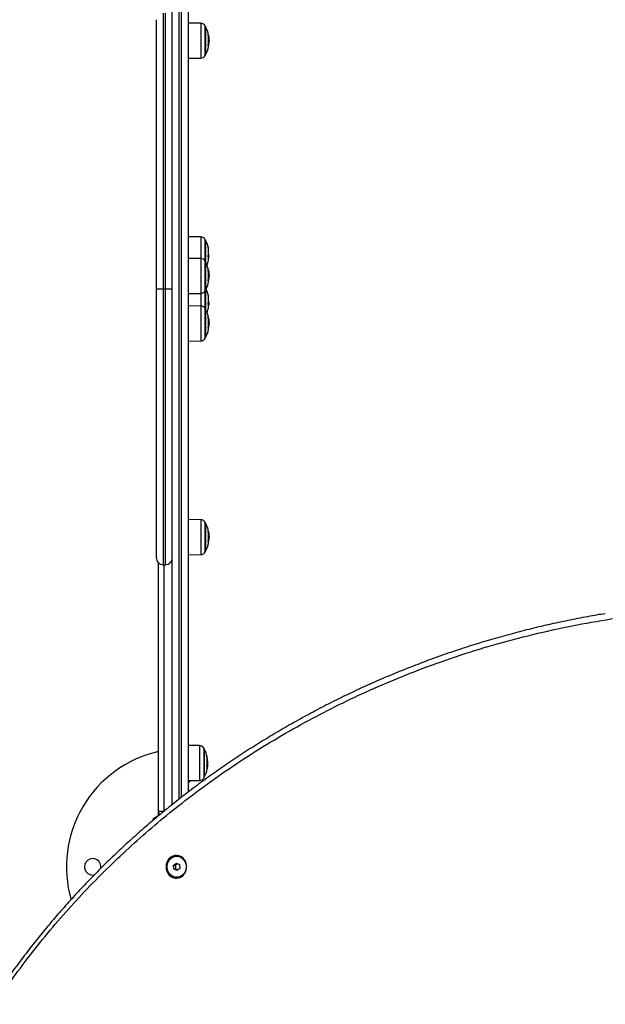
# Model space of a CAD drawing. Units: millimetres. Extents: x 1 to 16.4, y -0.1 to 26.8.
# Drawn here: x 8.7 to 9.1, y 16.1 to 16.8 of the extents above; entities that cross this region are included whole.
import ezdxf

# ---------------------------------------------------------------- set-up
doc = ezdxf.new("R2010")
doc.units = ezdxf.units.MM
doc.header["$PDSIZE"] = -1
doc.layers.add('DIASTASEIS', color=253, linetype='Continuous', lineweight=5)
doc.styles.get("Standard").update_dxf_attribs({"font": 'ARIALN.TTF'})
doc.dimstyles.get("Standard").update_dxf_attribs({"dimtxt": 0.18, "dimasz": 0.15, "dimexe": 0.18, "dimexo": 0.0625, "dimgap": 0.09, "dimtad": 0, "dimtih": 1, "dimtoh": 1, "dimzin": 0, "dimdsep": 46, "dimtxsty": 'Standard', "dimblk": 'OBLIQUE', "dimcen": 0.09, "dimadec": 0, "dimazin": 0, "dimtfac": 1, "dimtofl": 0, "dimtmove": 0, "dimatfit": 3, "dimfxl": 1, "dimtolj": 1, "dimtzin": 0, "dimarcsym": 0})

# ---------------------------------------------------------------- blocks, each defined once
blk = doc.blocks.new('_Oblique')
at = {"color": 0, "linetype": 'ByBlock', "lineweight": -2}
blk.add_line((-0.5, -0.5), (0.5, 0.5), dxfattribs=at)
blk = doc.blocks.new('*D11')
at = {"layer": 'Defpoints', "color": 0}
for p in [(11.08996, 19.19265), (7.49765, 16.01431), (11.08996, 15.28031)]:
    blk.add_point(p, dxfattribs=at)
at = {"layer": 'DIASTASEIS', "color": 0, "lineweight": -2}
for p, q in [((7.49765, 16.07681), (7.49765, 19.37265)), ((11.08996, 15.34281), (11.08996, 19.37265)), ((7.49765, 19.19265), (9.01233, 19.19265)), ((11.08996, 19.19265), (9.57529, 19.19265))]:
    blk.add_line(p, q, dxfattribs=at)
at = {"layer": 'DIASTASEIS', "color": 0, "linetype": 'ByBlock', "lineweight": -2, "xscale": 0.15, "yscale": 0.15, "zscale": 0.15, "rotation": 180}
blk.add_blockref('_Oblique', (7.49765, 19.19265), dxfattribs=at)
at = {"layer": 'DIASTASEIS', "color": 0, "linetype": 'ByBlock', "lineweight": -2, "xscale": 0.15, "yscale": 0.15, "zscale": 0.15}
blk.add_blockref('_Oblique', (11.08996, 19.19265), dxfattribs=at)
at = {"layer": 'DIASTASEIS', "color": 0, "insert": (9.29381, 19.19265), "char_height": 0.18, "attachment_point": 5}
blk.add_mtext('\\A1;3.60', dxfattribs=at)
blk = doc.blocks.new('*D12')
at = {"layer": 'Defpoints', "color": 0}
for p in [(8.77796, 17.08031), (4.15754, 14.81454), (8.82696, 14.81454)]:
    blk.add_point(p, dxfattribs=at)
at = {"layer": 'DIASTASEIS', "color": 0, "lineweight": -2}
for p, q in [((8.71546, 17.08031), (3.97754, 17.08031)), ((4.15754, 17.08031), (4.15754, 16.12933)), ((4.15754, 14.81454), (4.15754, 15.76552)), ((8.76446, 14.81454), (3.97754, 14.81454))]:
    blk.add_line(p, q, dxfattribs=at)
at = {"layer": 'DIASTASEIS', "color": 0, "linetype": 'ByBlock', "lineweight": -2, "xscale": 0.15, "yscale": 0.15, "zscale": 0.15}
for p, rotation in [((4.15754, 17.08031), 90), ((4.15754, 14.81454), 270)]:
    blk.add_blockref('_Oblique', p, dxfattribs=dict(at, rotation=rotation))
at = {"layer": 'DIASTASEIS', "color": 0, "insert": (4.15754, 15.94742), "char_height": 0.18, "attachment_point": 5}
blk.add_mtext('\\A1;2.30', dxfattribs=at)
blk = doc.blocks.new('*D13')
at = {"layer": 'Defpoints', "color": 0}
for p in [(12.58639, 20.49707), (5.49765, 15.72031), (12.58639, 15.66883)]:
    blk.add_point(p, dxfattribs=at)
at = {"layer": 'DIASTASEIS', "color": 0, "lineweight": -2}
for p, q in [((5.49765, 15.78281), (5.49765, 20.67707)), ((12.58639, 15.73133), (12.58639, 20.67707)), ((5.49765, 20.49707), (8.76116, 20.49707)), ((12.58639, 20.49707), (9.32289, 20.49707))]:
    blk.add_line(p, q, dxfattribs=at)
at = {"layer": 'DIASTASEIS', "color": 0, "linetype": 'ByBlock', "lineweight": -2, "xscale": 0.15, "yscale": 0.15, "zscale": 0.15, "rotation": 180}
blk.add_blockref('_Oblique', (5.49765, 20.49707), dxfattribs=at)
at = {"layer": 'DIASTASEIS', "color": 0, "linetype": 'ByBlock', "lineweight": -2, "xscale": 0.15, "yscale": 0.15, "zscale": 0.15}
blk.add_blockref('_Oblique', (12.58639, 20.49707), dxfattribs=at)
at = {"layer": 'DIASTASEIS', "color": 0, "insert": (9.04202, 20.49707), "char_height": 0.18, "attachment_point": 5}
blk.add_mtext('\\A1;7.10', dxfattribs=at)
blk = doc.blocks.new('*D14')
at = {"layer": 'Defpoints', "color": 0}
for p in [(9.21796, 18.58031), (2.98274, 13.28348), (11.07996, 13.28348)]:
    blk.add_point(p, dxfattribs=at)
at = {"layer": 'DIASTASEIS', "color": 0, "lineweight": -2}
for p, q in [((9.15546, 18.58031), (2.80274, 18.58031)), ((2.98274, 18.58031), (2.98274, 16.1138)), ((2.98274, 13.28348), (2.98274, 15.74999)), ((11.01746, 13.28348), (2.80274, 13.28348))]:
    blk.add_line(p, q, dxfattribs=at)
at = {"layer": 'DIASTASEIS', "color": 0, "linetype": 'ByBlock', "lineweight": -2, "xscale": 0.15, "yscale": 0.15, "zscale": 0.15}
for p, rotation in [((2.98274, 18.58031), 90), ((2.98274, 13.28348), 270)]:
    blk.add_blockref('_Oblique', p, dxfattribs=dict(at, rotation=rotation))
at = {"layer": 'DIASTASEIS', "color": 0, "insert": (2.98274, 15.93189), "char_height": 0.18, "attachment_point": 5}
blk.add_mtext('\\A1;5.30', dxfattribs=at)
blk = doc.blocks.new('S198D_KATOPSH')
at = {"color": 8, "linetype": 'Continuous', "lineweight": 25}
for p, q in [((8.77346, 16.99563), (8.77346, 16.21162)), ((8.77546, 16.21316), (8.77546, 16.99563)), ((8.76146, 16.81031), (8.76146, 16.60031)), ((8.76346, 16.39031), (8.76346, 16.81031)), ((8.79016, 16.80258), (8.79016, 16.78991)), ((8.79364, 16.77814), (8.79364, 16.80048)), ((8.79589, 16.79338), (8.79611, 16.79338)), ((8.79591, 16.79323), (8.79613, 16.79323)), ((8.79016, 16.78991), (8.79016, 16.77604)), ((8.79016, 16.63989), (8.79016, 16.63358)), ((8.79364, 16.62138), (8.79364, 16.63779)), ((8.79016, 16.63358), (8.79016, 16.62347)), ((8.79016, 16.62347), (8.79016, 16.59776)), ((8.79364, 16.59903), (8.79364, 16.62138)), ((8.79597, 16.62652), (8.79599, 16.62652)), ((8.79588, 16.61427), (8.79611, 16.61427)), ((8.7959, 16.61413), (8.79613, 16.61413)), ((8.76146, 16.60031), (8.76146, 16.39031)), ((8.79364, 16.58518), (8.79364, 16.59903)), ((8.79016, 16.59776), (8.79016, 16.59694)), ((8.79016, 16.59694), (8.79016, 16.59257)), ((8.79016, 16.59257), (8.79016, 16.58728)), ((8.79016, 16.58728), (8.79016, 16.58706)), ((8.79016, 16.58706), (8.79016, 16.56074)), ((8.79364, 16.56284), (8.79364, 16.58518)), ((8.79597, 16.59033), (8.79599, 16.59033)), ((8.79589, 16.57808), (8.79611, 16.57808)), ((8.79591, 16.57793), (8.79613, 16.57793)), ((8.79016, 16.42458), (8.79016, 16.41033)), ((8.79364, 16.40014), (8.79364, 16.42248)), ((8.79589, 16.41538), (8.79611, 16.41538)), ((8.79591, 16.41523), (8.79613, 16.41523)), ((8.79016, 16.41033), (8.79016, 16.39804)), ((8.76196, 16.39031), (8.76196, 16.20237)), ((8.78916, 16.25258), (8.78916, 16.22604)), ((8.79264, 16.23275), (8.79264, 16.25048)), ((8.79485, 16.24413), (8.79496, 16.24413)), ((8.79487, 16.24397), (8.79499, 16.24397)), ((8.79264, 16.22814), (8.79264, 16.23275)), ((8.79504, 16.23574), (8.79508, 16.23574))]:
    blk.add_line(p, q, dxfattribs=at)
at = {"color": 7, "linetype": 'Continuous', "lineweight": 25}
for p, q in [((8.76846, 16.2077), (8.76846, 16.99431)), ((8.78046, 16.99431), (8.78046, 16.21708)), ((8.75646, 16.39531), (8.75646, 16.80531)), ((8.79016, 16.80258), (8.78046, 16.80267)), ((8.79386, 16.77856), (8.79386, 16.80006)), ((8.79386, 16.80006), (8.79386, 16.7787)), ((8.79601, 16.78756), (8.79637, 16.78756)), ((8.79614, 16.7897), (8.79645, 16.7897)), ((8.79386, 16.7787), (8.79386, 16.77856)), ((8.78046, 16.77596), (8.79016, 16.77604)), ((8.79016, 16.63989), (8.78046, 16.63997)), ((8.79386, 16.62095), (8.79386, 16.63737)), ((8.79386, 16.63737), (8.79386, 16.63134)), ((8.79386, 16.63134), (8.79386, 16.62095)), ((8.79016, 16.62347), (8.78046, 16.62356)), ((8.79386, 16.59945), (8.79386, 16.62095)), ((8.79386, 16.62095), (8.79386, 16.59956)), ((8.79576, 16.62507), (8.79635, 16.62507)), ((8.79582, 16.62476), (8.79649, 16.62476)), ((8.79593, 16.62442), (8.79622, 16.62442)), ((8.79602, 16.60847), (8.79637, 16.60847)), ((8.79614, 16.61061), (8.79645, 16.61061)), ((8.75646, 16.60031), (8.76146, 16.60031)), ((8.76146, 16.60031), (8.76346, 16.60031)), ((8.76346, 16.60031), (8.76846, 16.60031)), ((8.79386, 16.59956), (8.79386, 16.59945)), ((8.79386, 16.58476), (8.79386, 16.59945)), ((8.79386, 16.59945), (8.79386, 16.59514)), ((8.78046, 16.59685), (8.79016, 16.59694)), ((8.79386, 16.59514), (8.79386, 16.58476)), ((8.79016, 16.58728), (8.78046, 16.58736)), ((8.79386, 16.56326), (8.79386, 16.58476)), ((8.79386, 16.58476), (8.79386, 16.56339)), ((8.79576, 16.58887), (8.79635, 16.58887)), ((8.79582, 16.58856), (8.79649, 16.58856)), ((8.79593, 16.58823), (8.79622, 16.58823)), ((8.79601, 16.57226), (8.79637, 16.57226)), ((8.79614, 16.5744), (8.79645, 16.5744)), ((8.78046, 16.56066), (8.79016, 16.56074)), ((8.79386, 16.56339), (8.79386, 16.56326)), ((8.79016, 16.42458), (8.78046, 16.42467)), ((8.79386, 16.40056), (8.79386, 16.42206)), ((8.79386, 16.42206), (8.79386, 16.4007)), ((8.79614, 16.4117), (8.79645, 16.4117)), ((8.79601, 16.40956), (8.79637, 16.40956)), ((8.78046, 16.39796), (8.79016, 16.39804)), ((8.79386, 16.4007), (8.79386, 16.40056)), ((8.75796, 16.20237), (8.75796, 16.39174)), ((8.76146, 16.39031), (8.76346, 16.39031)), ((8.78916, 16.25258), (8.78046, 16.25266)), ((8.79286, 16.23299), (8.79286, 16.25006)), ((8.79286, 16.25006), (8.79286, 16.22856)), ((8.79505, 16.23895), (8.79539, 16.23895)), ((8.79513, 16.24089), (8.79535, 16.24089)), ((8.79286, 16.22856), (8.79286, 16.23299)), ((8.79482, 16.23653), (8.79522, 16.23653)), ((8.78046, 16.22597), (8.78916, 16.22604)), ((8.76196, 16.20237), (8.75796, 16.20237)), ((8.75796, 16.19931), (8.75796, 16.20237)), ((8.75376, 16.19687), (8.75432, 16.19602)), ((8.7719, 16.16831), (8.77182, 16.16831)), ((8.76945, 16.16153), (8.77159, 16.16319)), ((8.76968, 16.15866), (8.76945, 16.16153)), ((8.76945, 16.16153), (8.77093, 16.16153)), ((8.77205, 16.15744), (8.76968, 16.15866)), ((8.76968, 16.15866), (8.77115, 16.15866)), ((8.77159, 16.16319), (8.77396, 16.16197)), ((8.77419, 16.15909), (8.77205, 16.15744)), ((8.77396, 16.16197), (8.77419, 16.15909)), ((8.70796, 16.15406), (8.70944, 16.15424)), ((8.77182, 16.15231), (8.7719, 16.15231))]:
    blk.add_line(p, q, dxfattribs=at)
at = {"color": 7, "linetype": 'Continuous', "lineweight": 25, "flags": 128}
for points in [[(8.78046, 16.22453), (8.78154, 16.22513), (8.78254, 16.22599)], [(8.75826, 16.19946), (8.75715, 16.19889), (8.75376, 16.19687)], [(8.76379, 16.16031), (8.76395, 16.15857), (8.76442, 16.1569), (8.76519, 16.15537), (8.76622, 16.15404), (8.76748, 16.15297), (8.7689, 16.1522), (8.77044, 16.15176), (8.77202, 16.15167), (8.77359, 16.15194), (8.77508, 16.15255), (8.77642, 16.15347), (8.77757, 16.15468), (8.77848, 16.15612), (8.77911, 16.15772), (8.77942, 16.15944), (8.77942, 16.16119), (8.77911, 16.1629), (8.77848, 16.16451), (8.77757, 16.16595), (8.77642, 16.16715), (8.77508, 16.16808), (8.77359, 16.16869), (8.77202, 16.16895), (8.77044, 16.16886), (8.7689, 16.16842), (8.76748, 16.16765), (8.76622, 16.16658), (8.76519, 16.16525), (8.76442, 16.16372), (8.76395, 16.16205), (8.76379, 16.16031)], [(8.77488, 16.16756), (8.77622, 16.16667), (8.77736, 16.16547), (8.77823, 16.16404), (8.77881, 16.16243), (8.77906, 16.16072), (8.77897, 16.15899), (8.77855, 16.15733), (8.77781, 16.1558), (8.77679, 16.15449), (8.77554, 16.15345), (8.77411, 16.15272), (8.77258, 16.15236), (8.77101, 16.15236), (8.76948, 16.15274), (8.76806, 16.15347), (8.76682, 16.15452), (8.7658, 16.15584), (8.76507, 16.15737), (8.76466, 16.15904), (8.76458, 16.16077), (8.76484, 16.16248), (8.76542, 16.16408), (8.76631, 16.16551), (8.76745, 16.1667), (8.76879, 16.16758), (8.77028, 16.16813), (8.77184, 16.16831), (8.7734, 16.16812), (8.77488, 16.16756)], [(8.77496, 16.16756), (8.7763, 16.16667), (8.77744, 16.16547), (8.77832, 16.16404), (8.77889, 16.16243), (8.77914, 16.16072), (8.77905, 16.15899), (8.77863, 16.15733), (8.77789, 16.1558), (8.77687, 16.15449), (8.77562, 16.15345), (8.77419, 16.15272), (8.77266, 16.15236), (8.7719, 16.15231)]]:
    blk.add_lwpolyline(points, dxfattribs=at)
at = {"color": 7, "linetype": 'Continuous', "lineweight": 25}
for centre, radius, start, end in [((8.79012, 16.79858), 0.004, 28.38274, 89.5), ((8.77296, 16.78931), 0.0235, 27.22248, 28.38274), ((8.77296, 16.78931), 0.0235, 10.05859, 27.22248), ((8.77365, 16.78998), 0.02249, 349.27456, 9.99951), ((8.79495, 16.79318), 0.00118, 9.69463, 43.50689), ((8.79527, 16.78502), 0.00079, 355.07336, 52.50899), ((8.77352, 16.78908), 0.0229, 349.61284, 356.20151), ((8.79012, 16.78004), 0.004, 270.5, 331.61726), ((8.77296, 16.78931), 0.0235, 331.61726, 332.77752), ((8.77296, 16.78931), 0.0235, 332.77752, 349.30316), ((8.79012, 16.63589), 0.004, 28.38274, 89.5), ((8.77296, 16.62662), 0.0235, 27.22248, 28.38274), ((8.77296, 16.62662), 0.0235, 10.62033, 27.22248), ((8.79122, 16.63006), 0.00492, 349.0939, 23.02036), ((8.77735, 16.6285), 0.01872, 356.20967, 10.54322), ((8.79012, 16.61947), 0.004, 28.38274, 89.5), ((8.77296, 16.6102), 0.0235, 27.22248, 28.38274), ((8.77296, 16.6102), 0.0235, 10.96719, 27.22248), ((8.77296, 16.62662), 0.0235, 339.56184, 349.27549), ((8.77712, 16.62848), 0.01895, 349.64804, 353.87691), ((8.7915, 16.62309), 0.00463, 349.49351, 23.10649), ((8.79147, 16.62464), 0.0049, 4.96232, 22.55528), ((8.79146, 16.62518), 0.00497, 8.67364, 22.61304), ((8.79115, 16.62606), 0.00532, 337.77088, 342.03747), ((8.77296, 16.62662), 0.0235, 355.53053, 358.05702), ((8.77353, 16.61081), 0.02262, 349.3048, 9.97133), ((8.79509, 16.61408), 0.00104, 10.96357, 46.63355), ((8.77296, 16.6102), 0.0235, 332.77752, 349.3306), ((8.79538, 16.60589), 0.00068, 356.79411, 56.98127), ((8.7734, 16.61), 0.02302, 349.63944, 356.21071), ((8.79012, 16.60093), 0.004, 270.5, 331.61726), ((8.77296, 16.6102), 0.0235, 331.61726, 332.77752), ((8.77296, 16.59042), 0.0235, 10.62033, 24.89235), ((8.79123, 16.59387), 0.00492, 349.08659, 23.02817), ((8.77735, 16.59231), 0.01872, 356.20999, 10.5429), ((8.79146, 16.58899), 0.00496, 8.66934, 22.61427), ((8.79012, 16.58328), 0.004, 28.38274, 89.5), ((8.77296, 16.57401), 0.0235, 27.22248, 28.38274), ((8.77296, 16.57401), 0.0235, 10.05859, 27.22248), ((8.77296, 16.59042), 0.0235, 339.56184, 349.27549), ((8.77712, 16.59229), 0.01895, 349.64771, 353.87584), ((8.7915, 16.58689), 0.00463, 349.49524, 23.10477), ((8.79147, 16.58845), 0.0049, 4.96611, 22.55148), ((8.79118, 16.58986), 0.00529, 337.76088, 342.04747), ((8.77296, 16.59042), 0.0235, 355.53053, 358.05702), ((8.77365, 16.57468), 0.02249, 349.27434, 9.99971), ((8.79495, 16.57788), 0.00118, 9.70595, 43.50451), ((8.77296, 16.57401), 0.0235, 332.77752, 349.30316), ((8.79527, 16.56972), 0.00079, 355.07336, 52.50899), ((8.77352, 16.57377), 0.0229, 349.61266, 356.20105), ((8.79012, 16.56474), 0.004, 270.5, 331.61726), ((8.77296, 16.57401), 0.0235, 331.61726, 332.77752), ((8.79012, 16.42058), 0.004, 28.38274, 89.5), ((8.77296, 16.41131), 0.0235, 27.22248, 28.38274), ((8.77296, 16.41131), 0.0235, 10.05859, 27.22248), ((8.77365, 16.41198), 0.02249, 349.27452, 9.99953), ((8.79495, 16.41518), 0.00118, 9.69569, 43.51477), ((8.77296, 16.41131), 0.0235, 332.77752, 349.30316), ((8.79527, 16.40702), 0.00079, 355.08132, 52.50102), ((8.77351, 16.41108), 0.0229, 349.61341, 356.20094), ((8.79012, 16.40204), 0.004, 270.5, 331.61726), ((8.77296, 16.41131), 0.0235, 331.61726, 332.77752), ((8.76146, 16.39531), 0.005, 180, 270), ((8.76346, 16.39531), 0.005, 270, 0), ((8.77796, 16.16031), 0.09, 102.83959, 196.07382), ((8.78912, 16.24858), 0.004, 28.38274, 89.5), ((8.77196, 16.23931), 0.0235, 27.22248, 28.38274), ((8.77196, 16.23931), 0.0235, 11.00586, 27.22248), ((8.77502, 16.24075), 0.02011, 348.82224, 11.0611), ((8.79163, 16.24322), 0.00345, 15.34511, 25.00847), ((8.77505, 16.2401), 0.02031, 2.24835, 10.98327), ((8.77502, 16.23986), 0.0204, 4.02917, 11.0089), ((8.77196, 16.23931), 0.0235, 332.77752, 349.23702), ((8.79182, 16.23526), 0.00326, 7.32153, 25.89428), ((8.7914, 16.23562), 0.00372, 349.21679, 356.36681), ((8.77509, 16.23961), 0.02036, 349.05705, 351.30191), ((8.77526, 16.23898), 0.02019, 349.7803, 351.31785), ((8.78912, 16.23004), 0.004, 270.5, 331.61726), ((8.77196, 16.23931), 0.0235, 331.61726, 332.77752), ((8.76196, 16.20237), 0.004, 180, 219.01814), ((8.70796, 16.16031), 0.00625, 347.1917, 270), ((8.7719, 16.16167), 0.00664, 62.51389, 89.99574)]:
    blk.add_arc(centre, radius, start, end, dxfattribs=at)
for points, knots in [([(8.7958, 16.79389), (8.7958, 16.7939), (8.7958, 16.79393), (8.79579, 16.79395), (8.79579, 16.79397), (8.79579, 16.79398), (8.7958, 16.79399), (8.7958, 16.79399), (8.7958, 16.79399), (8.7958, 16.79399)], [0, 0, 0, 0, 0.248849, 0.374252, 0.498931, 0.623878, 0.749569, 0.874295, 1, 1, 1, 1]), ([(8.79611, 16.79338), (8.79611, 16.79337), (8.79611, 16.79336), (8.79612, 16.79333), (8.79613, 16.79328), (8.79613, 16.79325), (8.79613, 16.79323)], [0, 0, 0, 0, 0.249412, 0.499799, 0.750938, 1, 1, 1, 1]), ([(8.79613, 16.79323), (8.79622, 16.79263), (8.7964, 16.79143), (8.79643, 16.79028), (8.79645, 16.7897)], [0, 0, 0, 0, 0.501624, 1, 1, 1, 1]), ([(8.79575, 16.78565), (8.79575, 16.78565), (8.79575, 16.78565), (8.79574, 16.78566), (8.79574, 16.78568), (8.79574, 16.7857), (8.79574, 16.78572), (8.79575, 16.78575), (8.79575, 16.78578), (8.79575, 16.7858)], [0, 0, 0, 0, 0.12553, 0.250045, 0.375765, 0.500429, 0.625361, 0.750454, 1, 1, 1, 1]), ([(8.79645, 16.7897), (8.79645, 16.78937), (8.79644, 16.78869), (8.79639, 16.78794), (8.79637, 16.78756)], [0, 0, 0, 0, 0.501237, 1, 1, 1, 1]), ([(8.79575, 16.63193), (8.79575, 16.63193), (8.79575, 16.63195), (8.79574, 16.63197), (8.79574, 16.63198), (8.79574, 16.63199), (8.79574, 16.632), (8.79575, 16.632), (8.79575, 16.63199), (8.79575, 16.63198)], [0, 0, 0, 0, 0.1254084, 0.2505414, 0.375604, 0.5003241, 0.6254582, 0.750754, 1, 1, 1, 1]), ([(8.79576, 16.62491), (8.79576, 16.62492), (8.79575, 16.62493), (8.79575, 16.62496), (8.79575, 16.62498), (8.79575, 16.625), (8.79575, 16.62504), (8.79576, 16.62506), (8.79576, 16.62508)], [0, 0, 0, 0, 0.250191, 0.373, 0.499809, 0.627151, 0.749885, 1, 1, 1, 1]), ([(8.79596, 16.62646), (8.79596, 16.62647), (8.79596, 16.62648), (8.79597, 16.62651), (8.79597, 16.62653), (8.79598, 16.62654), (8.79599, 16.62653), (8.79599, 16.62652)], [0, 0, 0, 0, 0.125105, 0.250849, 0.500154, 0.749894, 1, 1, 1, 1]), ([(8.79604, 16.62709), (8.79604, 16.6271), (8.79603, 16.62712), (8.79603, 16.62716), (8.79602, 16.62721), (8.79602, 16.62724), (8.79602, 16.62726), (8.79602, 16.62726)], [0, 0, 0, 0, 0.2502402, 0.4992315, 0.7494393, 0.8723161, 1, 1, 1, 1]), ([(8.79637, 16.62478), (8.79637, 16.62479), (8.79635, 16.62481), (8.79627, 16.62458), (8.79622, 16.62442)], [0, 0, 0, 0, 0.345645, 1, 1, 1, 1]), ([(8.79635, 16.62507), (8.79636, 16.62496), (8.79639, 16.62474), (8.79639, 16.62477), (8.79639, 16.62478)], [0, 0, 0, 0, 0.500999, 1, 1, 1, 1]), ([(8.79645, 16.62582), (8.79645, 16.62576), (8.79644, 16.62563), (8.79639, 16.62583), (8.79637, 16.62593)], [0, 0, 0, 0, 0.501257, 1, 1, 1, 1]), ([(8.7958, 16.61472), (8.7958, 16.61474), (8.7958, 16.61477), (8.79579, 16.61479), (8.79579, 16.61481), (8.79579, 16.61482), (8.7958, 16.61483), (8.7958, 16.61483), (8.7958, 16.61483), (8.7958, 16.61483)], [0, 0, 0, 0, 0.248392, 0.374058, 0.498938, 0.623678, 0.748924, 0.87387, 1, 1, 1, 1]), ([(8.79611, 16.61427), (8.79611, 16.61427), (8.79611, 16.61426), (8.79612, 16.61422), (8.79613, 16.61418), (8.79613, 16.61414), (8.79613, 16.61413)], [0, 0, 0, 0, 0.249213, 0.499198, 0.750909, 1, 1, 1, 1]), ([(8.79613, 16.61413), (8.79622, 16.61352), (8.7964, 16.61232), (8.79643, 16.61118), (8.79645, 16.61061)], [0, 0, 0, 0, 0.501636, 1, 1, 1, 1]), ([(8.79575, 16.60646), (8.79575, 16.60646), (8.79575, 16.60647), (8.79574, 16.60648), (8.79574, 16.60649), (8.79574, 16.60651), (8.79574, 16.60653), (8.79575, 16.60657), (8.79575, 16.60659), (8.79575, 16.60661)], [0, 0, 0, 0, 0.1251536, 0.2500162, 0.3753258, 0.5003217, 0.6248894, 0.7502236, 1, 1, 1, 1]), ([(8.79645, 16.61061), (8.79645, 16.61027), (8.79644, 16.6096), (8.79639, 16.60885), (8.79637, 16.60847)], [0, 0, 0, 0, 0.50126, 1, 1, 1, 1]), ([(8.79575, 16.59573), (8.79575, 16.59574), (8.79575, 16.59575), (8.79574, 16.59577), (8.79574, 16.59579), (8.79574, 16.5958), (8.79574, 16.5958), (8.79575, 16.5958), (8.79575, 16.5958), (8.79575, 16.59579)], [0, 0, 0, 0, 0.125398, 0.2500985, 0.3754884, 0.5001981, 0.6247564, 0.7506199, 1, 1, 1, 1]), ([(8.79604, 16.5909), (8.79604, 16.59091), (8.79603, 16.59092), (8.79603, 16.59097), (8.79602, 16.59101), (8.79602, 16.59105), (8.79602, 16.59106), (8.79602, 16.59107)], [0, 0, 0, 0, 0.249457, 0.498478, 0.748716, 0.872094, 1, 1, 1, 1]), ([(8.79576, 16.58871), (8.79576, 16.58872), (8.79575, 16.58873), (8.79575, 16.58876), (8.79575, 16.58878), (8.79575, 16.58881), (8.79575, 16.58884), (8.79576, 16.58887), (8.79576, 16.58888)], [0, 0, 0, 0, 0.2500956, 0.3723797, 0.4991403, 0.626578, 0.7492648, 1, 1, 1, 1]), ([(8.79596, 16.59027), (8.79596, 16.59027), (8.79596, 16.59029), (8.79597, 16.59031), (8.79597, 16.59034), (8.79598, 16.59034), (8.79599, 16.59033), (8.79599, 16.59033)], [0, 0, 0, 0, 0.125077, 0.250405, 0.499941, 0.749547, 1, 1, 1, 1]), ([(8.79637, 16.58858), (8.79637, 16.58859), (8.79635, 16.58862), (8.79627, 16.58838), (8.79622, 16.58823)], [0, 0, 0, 0, 0.34561, 1, 1, 1, 1]), ([(8.79635, 16.58887), (8.79636, 16.58876), (8.79639, 16.58854), (8.79639, 16.58857), (8.79639, 16.58859)], [0, 0, 0, 0, 0.501028, 1, 1, 1, 1]), ([(8.79645, 16.58962), (8.79645, 16.58956), (8.79644, 16.58943), (8.79639, 16.58964), (8.79637, 16.58974)], [0, 0, 0, 0, 0.50126, 1, 1, 1, 1]), ([(8.7958, 16.57858), (8.7958, 16.5786), (8.7958, 16.57862), (8.79579, 16.57865), (8.79579, 16.57867), (8.79579, 16.57868), (8.7958, 16.57869), (8.7958, 16.57869), (8.7958, 16.57869), (8.7958, 16.57869)], [0, 0, 0, 0, 0.248737, 0.374084, 0.499083, 0.623973, 0.749054, 0.874299, 1, 1, 1, 1]), ([(8.79611, 16.57808), (8.79611, 16.57807), (8.79611, 16.57806), (8.79612, 16.57802), (8.79613, 16.57798), (8.79613, 16.57794), (8.79613, 16.57793)], [0, 0, 0, 0, 0.2495, 0.499754, 0.751067, 1, 1, 1, 1]), ([(8.79613, 16.57793), (8.79622, 16.57732), (8.7964, 16.57612), (8.79643, 16.57497), (8.79645, 16.5744)], [0, 0, 0, 0, 0.501636, 1, 1, 1, 1]), ([(8.79575, 16.57034), (8.79575, 16.57034), (8.79575, 16.57035), (8.79574, 16.57036), (8.79574, 16.57037), (8.79574, 16.57039), (8.79574, 16.57042), (8.79575, 16.57045), (8.79575, 16.57047), (8.79575, 16.57049)], [0, 0, 0, 0, 0.12539, 0.250161, 0.375423, 0.500036, 0.625184, 0.750461, 1, 1, 1, 1]), ([(8.79645, 16.5744), (8.79645, 16.57406), (8.79644, 16.57339), (8.79639, 16.57263), (8.79637, 16.57226)], [0, 0, 0, 0, 0.501262, 1, 1, 1, 1]), ([(8.7958, 16.41589), (8.7958, 16.4159), (8.7958, 16.41593), (8.79579, 16.41595), (8.79579, 16.41597), (8.79579, 16.41598), (8.7958, 16.41599), (8.7958, 16.41599), (8.7958, 16.41599), (8.7958, 16.41599)], [0, 0, 0, 0, 0.249026, 0.374155, 0.498976, 0.623877, 0.749608, 0.874289, 1, 1, 1, 1]), ([(8.79611, 16.41538), (8.79611, 16.41537), (8.79611, 16.41536), (8.79612, 16.41533), (8.79613, 16.41528), (8.79613, 16.41525), (8.79613, 16.41523)], [0, 0, 0, 0, 0.249479, 0.499616, 0.75098, 1, 1, 1, 1]), ([(8.79613, 16.41523), (8.79622, 16.41463), (8.7964, 16.41343), (8.79643, 16.41228), (8.79645, 16.4117)], [0, 0, 0, 0, 0.501632, 1, 1, 1, 1]), ([(8.79645, 16.4117), (8.79645, 16.41137), (8.79644, 16.41069), (8.79639, 16.40994), (8.79637, 16.40956)], [0, 0, 0, 0, 0.501249, 1, 1, 1, 1]), ([(8.79575, 16.40765), (8.79575, 16.40765), (8.79575, 16.40765), (8.79574, 16.40766), (8.79574, 16.40768), (8.79574, 16.4077), (8.79574, 16.40772), (8.79575, 16.40775), (8.79575, 16.40778), (8.79575, 16.4078)], [0, 0, 0, 0, 0.125478, 0.250139, 0.375702, 0.500387, 0.625589, 0.750701, 1, 1, 1, 1]), ([(9.09793, 16.35303), (9.09593, 16.35271), (9.08893, 16.35159), (9.07698, 16.34936), (9.06211, 16.34632), (9.04731, 16.34296), (9.03259, 16.3393), (9.01794, 16.33533), (9.00341, 16.33107), (8.989, 16.32651), (8.97473, 16.32167), (8.96055, 16.31652), (8.9465, 16.31109), (8.9326, 16.30538), (8.91887, 16.2994), (8.90534, 16.29317), (8.892, 16.28669), (8.87883, 16.27993), (8.86581, 16.27291), (8.85296, 16.26563), (8.84032, 16.25811), (8.82788, 16.25034), (8.81564, 16.24234), (8.80359, 16.23409), (8.79172, 16.22559), (8.78008, 16.21687), (8.76868, 16.20794), (8.75752, 16.19882), (8.74659, 16.18949), (8.73589, 16.17996), (8.72543, 16.17023), (8.71522, 16.16031), (8.70526, 16.15022), (8.69555, 16.13994), (8.6861, 16.12952), (8.67692, 16.11892), (8.66799, 16.10816), (8.6593, 16.09721), (8.65085, 16.08609), (8.64266, 16.07481), (8.63475, 16.0634), (8.62712, 16.05188), (8.61978, 16.04027), (8.61275, 16.02857), (8.60599, 16.01676), (8.59949, 16.00483), (8.59326, 15.99275), (8.58731, 15.98059), (8.58165, 15.96833), (8.57627, 15.95599), (8.57118, 15.94357), (8.56636, 15.93105), (8.56182, 15.91844), (8.55757, 15.90575), (8.55359, 15.893), (8.54992, 15.88021), (8.54653, 15.86739), (8.54343, 15.85455), (8.54063, 15.84167), (8.53811, 15.82876), (8.53588, 15.81581), (8.53393, 15.80282), (8.53227, 15.78978), (8.53089, 15.77669), (8.5298, 15.76359), (8.529, 15.75052), (8.52849, 15.73746), (8.52827, 15.72438), (8.52833, 15.71125), (8.52867, 15.6981), (8.5293, 15.68493), (8.53022, 15.67179), (8.53142, 15.65869), (8.5329, 15.64567), (8.53466, 15.63274), (8.53671, 15.61986), (8.53904, 15.607), (8.54166, 15.59412), (8.54457, 15.58126), (8.54776, 15.56845), (8.55124, 15.5557), (8.555, 15.54302), (8.55903, 15.53041), (8.56335, 15.51785), (8.56795, 15.50538), (8.5728, 15.49303), (8.57793, 15.48076), (8.58335, 15.46856), (8.58904, 15.45643), (8.595, 15.44442), (8.60124, 15.43252), (8.60774, 15.42073), (8.61452, 15.40904), (8.62157, 15.39745), (8.62891, 15.38597), (8.63652, 15.3746), (8.64438, 15.36338), (8.6525, 15.35233), (8.66088, 15.34139), (8.66955, 15.33057), (8.6785, 15.31988), (8.6877, 15.30934), (8.69714, 15.29898), (8.7068, 15.28883), (8.71665, 15.2789), (8.72674, 15.26916), (8.73707, 15.25959), (8.74768, 15.25018), (8.75852, 15.24096), (8.76957, 15.23196), (8.78085, 15.22316), (8.79236, 15.21457), (8.80409, 15.20619), (8.81605, 15.19802), (8.82822, 15.19007), (8.84057, 15.18238), (8.8531, 15.17493), (8.86583, 15.16771), (8.87875, 15.16074), (8.89186, 15.15402), (8.90513, 15.14756), (8.91855, 15.14136), (8.93211, 15.13544), (8.94585, 15.12979), (8.95974, 15.12439), (8.97379, 15.11928), (8.98796, 15.11444), (9.00225, 15.1099), (9.01666, 15.10565), (9.0312, 15.10169), (9.04587, 15.09801), (9.06063, 15.09463), (9.07546, 15.09158), (9.08704, 15.08938), (9.0937, 15.0883), (9.09537, 15.08803)], [0, 0, 0, 0, 0.003445, 0.012061, 0.020659, 0.029243, 0.037819, 0.046391, 0.054968, 0.063462, 0.071954, 0.080441, 0.088909, 0.097346, 0.105739, 0.114078, 0.122353, 0.130599, 0.13886, 0.147069, 0.155232, 0.163356, 0.171446, 0.179508, 0.187548, 0.195569, 0.203508, 0.211403, 0.219261, 0.227081, 0.23486, 0.242597, 0.250291, 0.25794, 0.265547, 0.273088, 0.280608, 0.288115, 0.295598, 0.303048, 0.310457, 0.317816, 0.325117, 0.332355, 0.339524, 0.346723, 0.353889, 0.361015, 0.368105, 0.375164, 0.382197, 0.389208, 0.396201, 0.403181, 0.410141, 0.41706, 0.423942, 0.430794, 0.437622, 0.444432, 0.451229, 0.45802, 0.46481, 0.471604, 0.478408, 0.485163, 0.491879, 0.498628, 0.505402, 0.512194, 0.518996, 0.525798, 0.53259, 0.539363, 0.546109, 0.552824, 0.55959, 0.566409, 0.57324, 0.580091, 0.586968, 0.593839, 0.60073, 0.607665, 0.614618, 0.621557, 0.628494, 0.635523, 0.642564, 0.649624, 0.656708, 0.663823, 0.670975, 0.678169, 0.685413, 0.692714, 0.700026, 0.707336, 0.714721, 0.722171, 0.729675, 0.737221, 0.744797, 0.752389, 0.759984, 0.767569, 0.775251, 0.783003, 0.790783, 0.798596, 0.806447, 0.814343, 0.822288, 0.830289, 0.838346, 0.846401, 0.854488, 0.862624, 0.870805, 0.879024, 0.887275, 0.895548, 0.903838, 0.912145, 0.920544, 0.928956, 0.937385, 0.945837, 0.954316, 0.962827, 0.971376, 0.979968, 0.988529, 0.997116, 1, 1, 1, 1]), ([(9.89969, 15.72031), (9.89961, 15.72768), (9.89945, 15.74242), (9.89817, 15.76453), (9.89612, 15.78662), (9.89303, 15.81013), (9.88874, 15.83493), (9.88303, 15.86094), (9.87619, 15.88661), (9.86816, 15.91221), (9.8589, 15.93766), (9.84841, 15.96291), (9.83685, 15.98759), (9.82828, 16.00397), (9.81952, 16.01985), (9.81056, 16.03524), (9.79654, 16.0572), (9.78169, 16.07847), (9.7659, 16.09924), (9.74919, 16.11945), (9.73157, 16.13907), (9.71325, 16.1579), (9.69391, 16.17626), (9.67354, 16.19408), (9.65214, 16.2113), (9.63013, 16.22759), (9.60757, 16.24293), (9.58423, 16.25749), (9.5601, 16.27123), (9.5352, 16.28411), (9.50987, 16.29596), (9.48417, 16.30677), (9.45852, 16.3164), (9.43294, 16.32491), (9.40749, 16.33234), (9.38182, 16.33884), (9.35598, 16.34438), (9.32974, 16.34902), (9.30312, 16.35272), (9.27615, 16.35546), (9.2491, 16.3572), (9.22202, 16.35795), (9.19404, 16.35769), (9.16519, 16.35629), (9.1355, 16.35365), (9.10592, 16.3498), (9.07627, 16.3447), (9.04659, 16.33832), (9.01692, 16.33061), (8.98754, 16.32164), (8.95999, 16.31192), (8.93423, 16.30166), (8.91025, 16.29106), (8.88661, 16.27955), (8.86319, 16.26704), (8.84004, 16.2535), (8.8172, 16.23892), (8.79488, 16.2234), (8.77418, 16.20774), (8.75505, 16.1921), (8.73742, 16.17663), (8.72029, 16.1605), (8.70358, 16.14358), (8.68732, 16.12588), (8.67156, 16.10739), (8.65645, 16.08824), (8.64246, 16.06904), (8.62954, 16.04985), (8.61764, 16.03076), (8.6064, 16.01119), (8.59576, 15.991), (8.58577, 15.97019), (8.57647, 15.94878), (8.56797, 15.92698), (8.56035, 15.90498), (8.55363, 15.88283), (8.54779, 15.86056), (8.54279, 15.83804), (8.53862, 15.81509), (8.53532, 15.79174), (8.53293, 15.768), (8.53149, 15.74418), (8.53101, 15.72064), (8.53146, 15.69743), (8.53279, 15.67458), (8.53498, 15.65181), (8.53808, 15.62895), (8.5421, 15.60604), (8.54705, 15.5831), (8.55289, 15.56042), (8.55958, 15.53803), (8.56713, 15.51595), (8.5755, 15.49422), (8.58467, 15.47287), (8.59461, 15.45194), (8.60542, 15.4312), (8.61714, 15.41068), (8.62976, 15.3904), (8.6431, 15.37069), (8.6571, 15.35155), (8.67272, 15.33179), (8.69007, 15.31158), (8.70927, 15.29107), (8.72924, 15.27148), (8.75013, 15.25265), (8.7719, 15.23463), (8.79455, 15.21745), (8.81781, 15.20128), (8.84142, 15.18627), (8.86533, 15.17239), (8.8895, 15.1596), (8.91408, 15.14779), (8.93902, 15.13696), (8.96457, 15.12702), (8.99071, 15.11799), (9.01742, 15.10991), (9.04438, 15.10288), (9.07154, 15.09689), (9.10016, 15.09172), (9.13025, 15.08754), (9.16179, 15.08455), (9.19341, 15.08292), (9.22316, 15.08266), (9.25101, 15.08352), (9.27693, 15.08524), (9.3028, 15.08788), (9.32857, 15.09143), (9.35485, 15.09602), (9.3816, 15.10172), (9.40878, 15.10861), (9.43572, 15.11657), (9.46258, 15.12566), (9.4893, 15.1359), (9.51586, 15.14734), (9.54199, 15.15989), (9.56635, 15.17285), (9.58897, 15.18603), (9.60991, 15.19926), (9.63042, 15.21327), (9.65061, 15.22818), (9.67044, 15.24399), (9.68985, 15.26073), (9.70868, 15.27826), (9.72609, 15.29579), (9.74213, 15.31319), (9.75688, 15.33034), (9.77107, 15.34807), (9.78477, 15.36647), (9.79793, 15.38558), (9.81051, 15.40537), (9.82238, 15.42568), (9.83326, 15.44601), (9.84316, 15.4663), (9.85213, 15.48648), (9.8604, 15.50703), (9.86799, 15.5281), (9.87486, 15.54967), (9.88099, 15.57172), (9.88628, 15.59403), (9.8909, 15.61752), (9.89472, 15.64216), (9.89756, 15.66803), (9.89936, 15.6941), (9.89958, 15.71158), (9.89969, 15.72031)], [0, 0, 0, 0, 0.005044, 0.010087, 0.015165, 0.020243, 0.026342, 0.032448, 0.038554, 0.044653, 0.050985, 0.057324, 0.063663, 0.069995, 0.070267, 0.076389, 0.082517, 0.088646, 0.094769, 0.101067, 0.10737, 0.113673, 0.119972, 0.126635, 0.133305, 0.139979, 0.14665, 0.153314, 0.160231, 0.167155, 0.174082, 0.181007, 0.187925, 0.194549, 0.201178, 0.20781, 0.214439, 0.221063, 0.227878, 0.234699, 0.241521, 0.248342, 0.255157, 0.262652, 0.270151, 0.277651, 0.285146, 0.292815, 0.300489, 0.308164, 0.315833, 0.322335, 0.328841, 0.335348, 0.34185, 0.348489, 0.355134, 0.361778, 0.368417, 0.374085, 0.379757, 0.385428, 0.391096, 0.396885, 0.402678, 0.40847, 0.414259, 0.419542, 0.42483, 0.430117, 0.4354, 0.440814, 0.446232, 0.45165, 0.457063, 0.462349, 0.467638, 0.472928, 0.478213, 0.483657, 0.489107, 0.494556, 0.5, 0.50522, 0.510444, 0.515669, 0.520889, 0.526264, 0.531644, 0.537024, 0.5424, 0.547782, 0.553172, 0.558564, 0.563954, 0.569338, 0.574944, 0.580556, 0.58617, 0.591783, 0.59739, 0.604112, 0.61084, 0.617568, 0.624291, 0.631206, 0.638126, 0.645047, 0.651962, 0.658704, 0.665453, 0.672204, 0.678953, 0.685695, 0.692662, 0.699636, 0.706612, 0.713586, 0.720553, 0.728517, 0.736487, 0.744458, 0.752422, 0.758956, 0.765496, 0.772037, 0.778576, 0.78511, 0.792129, 0.799152, 0.806174, 0.813193, 0.820365, 0.827542, 0.834719, 0.841891, 0.847963, 0.854038, 0.860114, 0.866186, 0.872385, 0.878588, 0.884791, 0.89099, 0.896383, 0.90178, 0.907176, 0.912569, 0.918082, 0.923599, 0.929115, 0.934627, 0.939754, 0.944885, 0.950016, 0.955142, 0.960401, 0.965664, 0.970928, 0.976186, 0.982112, 0.988038, 0.994019, 1, 1, 1, 1]), ([(8.79476, 16.24461), (8.79476, 16.24462), (8.79475, 16.24464), (8.79475, 16.24466), (8.79475, 16.24468), (8.79475, 16.24469), (8.79475, 16.24469), (8.79476, 16.24468), (8.79476, 16.24468)], [0, 0, 0, 0, 0.2503831, 0.3727574, 0.4994046, 0.6266573, 0.7495841, 1, 1, 1, 1]), ([(8.79496, 16.24413), (8.79496, 16.24413), (8.79496, 16.24412), (8.79497, 16.2441), (8.79497, 16.24407), (8.79498, 16.24402), (8.79499, 16.24398), (8.79499, 16.24397)], [0, 0, 0, 0, 0.124889, 0.250442, 0.500134, 0.749904, 1, 1, 1, 1]), ([(8.79513, 16.23555), (8.79522, 16.23613), (8.7954, 16.23727), (8.79543, 16.23848), (8.79545, 16.23908)], [0, 0, 0, 0, 0.501649, 1, 1, 1, 1]), ([(8.79539, 16.23895), (8.79538, 16.23854), (8.79537, 16.23772), (8.79527, 16.23692), (8.79522, 16.23653)], [0, 0, 0, 0, 0.501212, 1, 1, 1, 1]), ([(8.79535, 16.24089), (8.79536, 16.24057), (8.79539, 16.23993), (8.79539, 16.23928), (8.79539, 16.23895)], [0, 0, 0, 0, 0.501007, 1, 1, 1, 1]), ([(8.79545, 16.23908), (8.79545, 16.23945), (8.79544, 16.24018), (8.79539, 16.24092), (8.79537, 16.24129)], [0, 0, 0, 0, 0.501265, 1, 1, 1, 1]), ([(8.79475, 16.23668), (8.79475, 16.23669), (8.79474, 16.2367), (8.79474, 16.23673), (8.79474, 16.23675), (8.79474, 16.23677), (8.79474, 16.23681), (8.79475, 16.23683), (8.79475, 16.23685)], [0, 0, 0, 0, 0.24865, 0.374214, 0.499145, 0.626534, 0.749261, 1, 1, 1, 1]), ([(8.79475, 16.23391), (8.79475, 16.2339), (8.79474, 16.2339), (8.79474, 16.2339), (8.79474, 16.23391), (8.79474, 16.23392), (8.79474, 16.23394), (8.79475, 16.23396), (8.79475, 16.23398)], [0, 0, 0, 0, 0.249041, 0.374821, 0.499709, 0.627275, 0.7496, 1, 1, 1, 1]), ([(8.79508, 16.23574), (8.79508, 16.23573), (8.79507, 16.2357), (8.79506, 16.23567), (8.79505, 16.23566), (8.79505, 16.23567), (8.79505, 16.23567)], [0, 0, 0, 0, 0.249183, 0.499609, 0.750609, 1, 1, 1, 1]), ([(8.79508, 16.23514), (8.79508, 16.23513), (8.79507, 16.2351), (8.79506, 16.23505), (8.79505, 16.235), (8.79505, 16.23499), (8.79505, 16.23498)], [0, 0, 0, 0, 0.248766, 0.499662, 0.750531, 1, 1, 1, 1]), ([(8.79511, 16.23538), (8.79511, 16.23539), (8.79511, 16.23541), (8.79512, 16.23545), (8.79513, 16.2355), (8.79513, 16.23554), (8.79513, 16.23555)], [0, 0, 0, 0, 0.249377, 0.499404, 0.750993, 1, 1, 1, 1]), ([(8.75897, 16.19981), (8.75896, 16.19981), (8.75865, 16.19966), (8.75826, 16.19946), (8.75799, 16.19932), (8.75797, 16.19932), (8.75796, 16.19931)], [0, 0, 0, 0, 0.007791, 0.454597, 0.858842, 1, 1, 1, 1]), ([(8.77093, 16.16153), (8.77138, 16.16184), (8.77197, 16.16224), (8.77242, 16.16263), (8.77251, 16.16271)], [0, 0, 0, 0, 0.778684, 1, 1, 1, 1]), ([(8.77115, 16.15866), (8.77116, 16.15919), (8.77118, 16.16015), (8.771, 16.16111), (8.77093, 16.16153)], [0, 0, 0, 0, 0.554469, 1, 1, 1, 1]), ([(8.77266, 16.15791), (8.77255, 16.15798), (8.77211, 16.15823), (8.77156, 16.15848), (8.77115, 16.15866)], [0, 0, 0, 0, 0.26946, 1, 1, 1, 1])]:
    blk.add_open_spline(points, degree=3, knots=knots, dxfattribs=at)
blk = doc.blocks.new('KTOPSH_S198D')
blk.add_blockref('S198D_KATOPSH', (0, 0))

msp = doc.modelspace()

# ---------------------------------------------------------------- block references
msp.add_blockref('KTOPSH_S198D', (0, 0))

# ---------------------------------------------------------------- dimensions: what is measured, and where the dimension line sits
at = {"layer": 'DIASTASEIS'}
for base, p1, p2, text, picture, middle in [((12.58639, 20.49707), (5.49765, 15.72031), (12.58639, 15.66883), '7.10', '*D13', (9.04202, 20.49707)), ((11.08996, 19.19265), (7.49765, 16.01431), (11.08996, 15.28031), '3.60', '*D11', (9.29381, 19.19265))]:
    dim = msp.add_linear_dim(base=base, p1=p1, p2=p2, text=text, dimstyle='Standard', dxfattribs=at)
    dim.commit()
    dim.dimension.update_dxf_attribs({"geometry": picture, "text_midpoint": middle})
dim = msp.add_linear_dim(base=(2.98274, 13.28348), p1=(9.21796, 18.58031), p2=(11.07996, 13.28348), angle=90, dimstyle='Standard', dxfattribs=at)
dim.commit()
dim.dimension.update_dxf_attribs({"geometry": '*D14', "text_midpoint": (2.98274, 15.93189)})
dim = msp.add_linear_dim(base=(4.15754, 14.81454), p1=(8.77796, 17.08031), p2=(8.82696, 14.81454), angle=90, text='2.30', dimstyle='Standard', dxfattribs=at)
dim.commit()
dim.dimension.update_dxf_attribs({"geometry": '*D12', "text_midpoint": (4.15754, 15.94742)})

doc.saveas('drawing.dxf')
